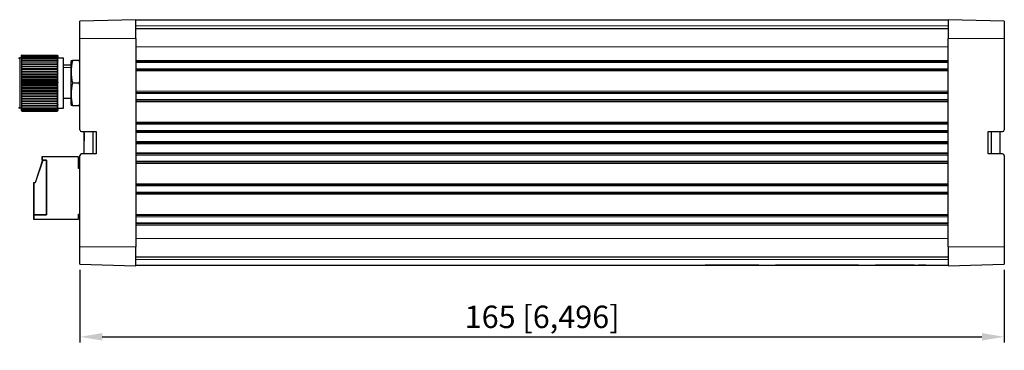
# Model space of a CAD drawing. Units: millimetres. Extents: x 59 to 583, y -5 to 261.
# Drawn here: x 244 to 420, y 132 to 191 of the extents above; entities that cross this region are included whole.
import ezdxf

# ---------------------------------------------------------------- set-up
doc = ezdxf.new("R2010")
doc.units = ezdxf.units.MM
doc.header["$LTSCALE"] = 2
for name, color, linetype, lineweight in [('Dimensions', 7, 'Continuous', 15), ('Dimensions @ 2', 7, 'Continuous', 15), ('Visible (ISO)', 7, 'Continuous', 25), ('Visible Narrow (ISO)', 7, 'Continuous', 15)]:
    doc.layers.add(name, color=color, linetype=linetype, lineweight=lineweight)
doc.styles.get("Standard").update_dxf_attribs({"font": 'arial.ttf'})
doc.dimstyles.get("Standard").update_dxf_attribs({"dimtxt": 2, "dimasz": 2, "dimexe": 0.5, "dimexo": 0.5, "dimgap": 0.5, "dimtad": 1, "dimtxsty": 'Standard', "dimcen": 0, "dimadec": 0, "dimazin": 2, "dimtfac": 1, "dimtofl": 0, "dimtmove": 0, "dimatfit": 3, "dimfxl": 0, "dimtolj": 1, "dimtzin": 0, "dimarcsym": 0})

# ---------------------------------------------------------------- blocks, each defined once
blk = doc.blocks.new('*D21')
at = {"layer": 'Defpoints', "color": 0, "transparency": 16777216}
for p in [(255.1, 147.46), (420.1, 147.46), (420.1, 134.52)]:
    blk.add_point(p, dxfattribs=at)
at = {"layer": 'Dimensions', "color": 0, "linetype": 'ByBlock', "lineweight": -2, "transparency": 16777216}
for p, q in [((255.1, 146.46), (255.1, 133.52)), ((420.1, 146.46), (420.1, 133.52)), ((259.1, 134.52), (416.1, 134.52))]:
    blk.add_line(p, q, dxfattribs=at)
at = {"layer": 'Dimensions', "color": 0, "transparency": 16777216}
for points in [[(259.1, 135.19), (259.1, 133.86), (255.1, 134.52)], [(416.1, 135.19), (416.1, 133.86), (420.1, 134.52)]]:
    blk.add_solid(points, dxfattribs=at)
at = {"layer": 'Dimensions', "color": 0, "transparency": 16777216, "insert": (337.6, 138.09), "char_height": 4, "attachment_point": 5}
blk.add_mtext('\\A1;165 [6,496]', dxfattribs=at)

msp = doc.modelspace()

# ---------------------------------------------------------------- linework, layer by layer
at = {"layer": 'Visible (ISO)'}
for p, q in [((265.095, 191.109), (255.095, 190.848)), ((255.095, 187.755), (255.095, 190.848)), ((265.095, 187.755), (265.095, 191.109)), ((410.095, 191.005), (265.095, 191.005)), ((410.095, 191.109), (410.095, 187.755)), ((420.095, 190.848), (410.095, 191.109)), ((420.095, 190.848), (420.095, 187.755)), ((410.095, 189.505), (265.095, 189.505)), ((255.095, 171.455), (255.095, 187.755)), ((265.095, 187.755), (265.095, 150.555)), ((410.095, 150.555), (410.095, 187.755)), ((420.095, 187.755), (420.095, 171.455)), ((244.659, 184.547), (244.661, 184.555)), ((244.659, 175.062), (244.659, 184.547)), ((244.661, 184.525), (244.661, 184.526)), ((244.661, 184.526), (244.661, 184.526)), ((244.718, 184.797), (251.101, 184.797)), ((244.718, 184.737), (251.101, 184.737)), ((244.718, 184.616), (251.101, 184.616)), ((251.159, 184.547), (251.158, 184.555)), ((251.158, 184.526), (251.158, 184.525)), ((251.158, 184.526), (251.158, 184.526)), ((251.159, 175.062), (251.159, 184.547)), ((244.659, 184.305), (244.359, 184.305)), ((244.661, 184.439), (244.661, 184.441)), ((244.661, 184.441), (244.662, 184.441)), ((244.661, 184.296), (244.661, 184.299)), ((244.661, 184.299), (244.662, 184.299)), ((244.661, 184.098), (244.661, 184.102)), ((244.661, 184.102), (244.663, 184.102)), ((244.661, 183.849), (244.661, 183.854)), ((244.661, 183.854), (244.665, 183.854)), ((244.661, 183.55), (244.661, 183.556)), ((244.661, 183.556), (244.674, 183.556)), ((244.661, 183.206), (244.661, 183.213)), ((244.661, 183.213), (251.158, 183.213)), ((244.661, 183.206), (251.158, 183.206)), ((244.661, 182.821), (244.661, 182.828)), ((244.661, 182.828), (251.158, 182.828)), ((244.661, 182.821), (251.158, 182.821)), ((244.718, 184.437), (251.101, 184.437)), ((244.718, 184.202), (251.101, 184.202)), ((244.718, 183.914), (251.101, 183.914)), ((244.718, 183.575), (251.101, 183.575)), ((244.718, 183.191), (251.101, 183.191)), ((244.718, 182.766), (251.101, 182.766)), ((251.145, 183.556), (251.158, 183.556)), ((251.154, 183.854), (251.158, 183.854)), ((251.156, 184.102), (251.158, 184.102)), ((251.157, 184.441), (251.158, 184.441)), ((251.157, 184.299), (251.158, 184.299)), ((251.158, 184.441), (251.158, 184.439)), ((251.158, 184.299), (251.158, 184.296)), ((251.158, 184.102), (251.158, 184.098)), ((251.158, 183.854), (251.158, 183.849)), ((251.158, 183.556), (251.158, 183.55)), ((251.158, 183.213), (251.158, 183.206)), ((251.158, 182.828), (251.158, 182.821)), ((251.159, 184.305), (252.159, 184.305)), ((252.159, 175.305), (252.159, 184.305)), ((253.495, 182.98), (252.159, 182.98)), ((253.495, 183.224), (253.495, 176.386)), ((253.563, 183.805), (253.795, 183.805)), ((254.995, 183.805), (253.795, 183.805)), ((254.995, 183.805), (255.096, 183.805)), ((244.661, 182.399), (244.661, 182.407)), ((244.661, 182.407), (251.158, 182.407)), ((244.661, 182.399), (251.158, 182.399)), ((244.661, 181.945), (244.661, 181.954)), ((244.661, 181.954), (251.158, 181.954)), ((244.661, 181.945), (251.158, 181.945)), ((244.661, 181.466), (244.661, 181.475)), ((244.661, 181.475), (251.158, 181.475)), ((244.661, 181.466), (251.158, 181.466)), ((244.718, 182.305), (251.101, 182.305)), ((244.718, 181.813), (251.101, 181.813)), ((244.718, 181.297), (251.101, 181.297)), ((251.158, 182.407), (251.158, 182.399)), ((251.158, 181.954), (251.158, 181.945)), ((251.158, 181.475), (251.158, 181.466)), ((244.661, 180.966), (244.661, 180.975)), ((244.661, 180.975), (251.158, 180.975)), ((244.661, 180.966), (251.158, 180.966)), ((244.661, 180.452), (244.661, 180.462)), ((244.661, 180.462), (251.158, 180.462)), ((244.661, 180.452), (251.158, 180.452)), ((244.661, 179.931), (244.661, 179.94)), ((244.661, 179.94), (251.158, 179.94)), ((244.661, 179.931), (251.158, 179.931)), ((244.661, 179.408), (244.661, 179.417)), ((244.661, 179.417), (251.158, 179.417)), ((244.661, 179.408), (251.158, 179.408)), ((244.718, 180.763), (251.101, 180.763)), ((244.718, 180.218), (251.101, 180.218)), ((244.718, 179.667), (251.101, 179.667)), ((251.158, 180.975), (251.158, 180.966)), ((251.158, 180.462), (251.158, 180.452)), ((251.158, 179.94), (251.158, 179.931)), ((251.158, 179.417), (251.158, 179.408)), ((254.995, 179.805), (253.795, 179.805)), ((244.661, 178.889), (244.661, 178.899)), ((244.661, 178.899), (251.158, 178.899)), ((244.661, 178.889), (251.158, 178.889)), ((244.661, 178.382), (244.661, 178.391)), ((244.661, 178.391), (251.158, 178.391)), ((244.661, 178.382), (251.158, 178.382)), ((244.661, 177.892), (244.661, 177.901)), ((244.661, 177.901), (251.158, 177.901)), ((244.661, 177.892), (251.158, 177.892)), ((244.718, 179.118), (251.101, 179.118)), ((244.718, 178.577), (251.101, 178.577)), ((244.718, 178.052), (251.101, 178.052)), ((244.718, 177.547), (251.101, 177.547)), ((251.158, 178.899), (251.158, 178.889)), ((251.158, 178.391), (251.158, 178.382)), ((251.158, 177.901), (251.158, 177.892)), ((244.661, 177.426), (244.661, 177.434)), ((244.661, 177.434), (251.158, 177.434)), ((244.661, 177.426), (251.158, 177.426)), ((244.661, 176.988), (244.661, 176.995)), ((244.661, 176.995), (251.158, 176.995)), ((244.661, 176.988), (251.158, 176.988)), ((244.661, 176.584), (244.661, 176.591)), ((244.661, 176.591), (251.158, 176.591)), ((244.661, 176.584), (251.158, 176.584)), ((244.661, 176.22), (244.661, 176.226)), ((244.661, 176.22), (251.158, 176.22)), ((244.661, 175.899), (244.661, 175.904)), ((244.661, 175.899), (244.668, 175.899)), ((244.718, 177.07), (251.101, 177.07)), ((244.718, 176.626), (251.101, 176.626)), ((244.718, 176.221), (251.101, 176.221)), ((244.718, 175.859), (251.101, 175.859)), ((251.151, 175.899), (251.158, 175.899)), ((251.158, 177.434), (251.158, 177.426)), ((251.158, 176.995), (251.158, 176.988)), ((251.158, 176.591), (251.158, 176.584)), ((251.158, 176.226), (251.158, 176.22)), ((251.158, 175.904), (251.158, 175.899)), ((252.159, 177.08), (253.495, 177.08)), ((253.795, 175.805), (253.563, 175.805)), ((253.795, 175.805), (254.995, 175.805)), ((255.096, 175.805), (254.995, 175.805)), ((244.659, 175.305), (244.359, 175.305)), ((244.659, 175.062), (244.718, 174.805)), ((244.661, 175.625), (244.661, 175.629)), ((244.661, 175.625), (244.664, 175.625)), ((244.661, 175.402), (244.661, 175.406)), ((244.661, 175.402), (244.663, 175.402)), ((244.661, 175.233), (244.661, 175.235)), ((244.661, 175.233), (244.662, 175.233)), ((244.661, 175.119), (244.661, 175.12)), ((244.661, 175.119), (244.662, 175.119)), ((244.661, 175.062), (244.661, 175.062)), ((244.661, 175.062), (244.661, 175.062)), ((244.718, 175.545), (251.101, 175.545)), ((244.718, 175.283), (251.101, 175.283)), ((244.718, 175.076), (251.101, 175.076)), ((244.718, 174.926), (251.101, 174.926)), ((244.718, 174.835), (251.101, 174.835)), ((244.718, 174.805), (251.101, 174.805)), ((251.159, 175.062), (251.101, 174.805)), ((251.155, 175.625), (251.158, 175.625)), ((251.156, 175.402), (251.158, 175.402)), ((251.157, 175.233), (251.158, 175.233)), ((251.157, 175.119), (251.158, 175.119)), ((251.158, 175.629), (251.158, 175.625)), ((251.158, 175.406), (251.158, 175.402)), ((251.158, 175.235), (251.158, 175.233)), ((251.158, 175.12), (251.158, 175.119)), ((251.158, 175.062), (251.158, 175.062)), ((251.158, 175.062), (251.158, 175.062)), ((251.159, 175.305), (252.159, 175.305)), ((255.395, 171.155), (257.995, 171.155)), ((255.885, 170.916), (255.885, 170.87)), ((255.895, 170.916), (255.885, 170.916)), ((255.885, 170.87), (255.885, 170.708)), ((255.885, 170.708), (255.885, 170.493)), ((255.885, 170.493), (255.885, 170.222)), ((255.895, 167.155), (255.895, 171.155)), ((257.395, 171.155), (257.395, 167.155)), ((257.995, 171.155), (257.995, 167.155)), ((417.195, 167.155), (417.195, 171.155)), ((417.195, 171.155), (419.795, 171.155)), ((417.795, 167.155), (417.795, 171.155)), ((419.295, 171.155), (419.295, 167.155)), ((419.305, 171.155), (419.305, 170.886)), ((419.305, 170.886), (419.305, 168.424)), ((255.885, 170.222), (255.885, 169.646)), ((255.895, 169.646), (255.885, 169.646)), ((255.885, 169.646), (255.885, 169.589)), ((255.885, 169.589), (255.885, 169.505)), ((255.895, 169.589), (255.885, 169.589)), ((255.895, 169.505), (255.885, 169.505)), ((255.885, 167.155), (255.885, 169.505)), ((410.095, 169.155), (265.095, 169.155)), ((265.095, 169.155), (410.095, 169.155)), ((257.995, 167.155), (255.395, 167.155)), ((419.795, 167.155), (417.195, 167.155)), ((419.305, 168.424), (419.305, 167.155)), ((248.441, 166.018), (247.095, 162.03)), ((248.471, 166.03), (247.121, 162.03)), ((248.371, 166.618), (248.341, 166.618)), ((248.341, 166.618), (248.341, 166.018)), ((248.341, 166.018), (248.466, 166.018)), ((254.871, 166.63), (248.371, 166.63)), ((248.371, 166.63), (248.371, 166.03)), ((248.371, 166.03), (249.121, 166.03)), ((248.466, 166.018), (248.441, 166.018)), ((249.121, 166.03), (248.471, 166.03)), ((249.121, 166.03), (249.121, 156.28)), ((249.121, 156.28), (249.121, 166.03)), ((254.871, 164.53), (254.871, 166.63)), ((255.095, 150.555), (255.095, 166.855)), ((420.095, 166.855), (420.095, 150.555)), ((255.095, 164.53), (254.871, 164.53)), ((246.871, 162.018), (246.841, 162.018)), ((246.841, 162.018), (246.841, 156.268)), ((247.121, 162.03), (246.871, 162.03)), ((246.871, 162.03), (246.871, 156.28)), ((254.871, 155.53), (254.871, 156.43)), ((254.871, 156.43), (255.095, 156.43)), ((254.871, 156.418), (255.095, 156.418)), ((246.871, 156.268), (246.841, 156.268)), ((246.841, 156.268), (246.841, 155.518)), ((246.841, 156.268), (246.871, 156.268)), ((246.841, 155.518), (254.841, 155.518)), ((249.121, 156.28), (246.871, 156.28)), ((246.871, 156.28), (246.871, 155.53)), ((246.871, 156.28), (249.121, 156.28)), ((246.871, 155.53), (254.871, 155.53)), ((254.841, 155.518), (254.841, 155.53)), ((255.095, 147.462), (255.095, 150.555)), ((265.095, 147.2), (265.095, 150.555)), ((410.095, 150.555), (410.095, 147.2)), ((420.095, 150.555), (420.095, 147.462)), ((265.095, 148.805), (410.095, 148.805)), ((255.095, 147.462), (265.095, 147.2)), ((265.095, 147.305), (410.095, 147.305)), ((366.698, 147.305), (366.698, 147.295)), ((376.257, 147.295), (366.698, 147.295)), ((376.257, 147.305), (376.257, 147.295)), ((376.258, 147.295), (376.257, 147.295)), ((376.258, 147.305), (376.258, 147.295)), ((379.258, 147.305), (379.258, 147.295)), ((380.178, 147.295), (379.258, 147.295)), ((393.176, 147.295), (380.178, 147.295)), ((394.095, 147.295), (393.176, 147.295)), ((394.095, 147.305), (394.095, 147.295)), ((397.095, 147.305), (397.095, 147.295)), ((397.101, 147.295), (397.095, 147.295)), ((397.101, 147.305), (397.101, 147.295)), ((397.311, 147.295), (397.101, 147.295)), ((397.311, 147.305), (397.311, 147.295)), ((398.706, 147.295), (397.311, 147.295)), ((398.706, 147.305), (398.706, 147.295)), ((399.293, 147.295), (398.706, 147.295)), ((399.293, 147.305), (399.293, 147.295)), ((401.653, 147.295), (399.293, 147.295)), ((401.653, 147.305), (401.653, 147.295)), ((403.372, 147.295), (401.653, 147.295)), ((403.372, 147.305), (403.372, 147.295)), ((403.477, 147.295), (403.372, 147.295)), ((403.477, 147.305), (403.477, 147.295)), ((403.478, 147.295), (403.477, 147.295)), ((403.478, 147.305), (403.478, 147.295)), ((404.071, 147.295), (403.478, 147.295)), ((404.071, 147.305), (404.071, 147.295)), ((404.09, 147.295), (404.071, 147.295)), ((404.09, 147.305), (404.09, 147.295)), ((404.806, 147.305), (404.806, 147.295)), ((406.095, 147.295), (404.806, 147.295)), ((406.095, 147.305), (406.095, 147.295)), ((410.095, 147.2), (420.095, 147.462))]:
    msp.add_line(p, q, dxfattribs=at)
for centre, radius, start, end in [((244.359, 184.105), 0.2, 90, 180), ((256.045, 183.224), 2.55, 166.82531, 180), ((256.045, 176.386), 2.55, 180, 193.17469), ((244.359, 175.505), 0.2, 180, 270), ((255.395, 171.455), 0.3, 180, 270), ((419.795, 171.455), 0.3, 270, 0), ((255.395, 166.855), 0.3, 90, 180), ((419.795, 166.855), 0.3, 0, 90)]:
    msp.add_arc(centre, radius, start, end, dxfattribs=at)
for points, weights in [([(244.718, 184.797), (244.688, 184.658), (244.661, 184.526)], [4.8046155982, 4.87995248889, 4.94958560414]), ([(244.661, 184.555), (244.688, 184.673), (244.718, 184.797)], [4.94958560413, 4.87995248887, 4.80461559817]), ([(244.718, 184.737), (244.688, 184.585), (244.661, 184.441)], [4.8046155982, 4.87995248889, 4.94958560414]), ([(244.661, 184.525), (244.688, 184.628), (244.718, 184.737)], [4.94958560413, 4.87995248887, 4.80461559817]), ([(244.718, 184.616), (244.688, 184.453), (244.661, 184.299)], [4.8046155982, 4.87995248889, 4.94958560414]), ([(244.661, 184.439), (244.688, 184.525), (244.718, 184.616)], [4.94958560413, 4.87995248887, 4.80461559817]), ([(251.101, 184.797), (251.131, 184.673), (251.158, 184.555)], [4.8046155982, 4.87995248889, 4.94958560414]), ([(251.158, 184.526), (251.131, 184.658), (251.101, 184.797)], [4.94958560413, 4.87995248887, 4.80461559817]), ([(251.101, 184.737), (251.131, 184.628), (251.158, 184.525)], [4.8046155982, 4.87995248889, 4.94958560414]), ([(251.158, 184.441), (251.131, 184.585), (251.101, 184.737)], [4.94958560413, 4.87995248887, 4.80461559817]), ([(251.101, 184.616), (251.131, 184.525), (251.158, 184.439)], [4.8046155982, 4.87995248889, 4.94958560414]), ([(251.158, 184.299), (251.131, 184.453), (251.101, 184.616)], [4.94958560413, 4.87995248887, 4.80461559817]), ([(244.718, 184.437), (244.688, 184.266), (244.661, 184.102)], [4.8046155982, 4.87995248889, 4.94958560414]), ([(244.661, 184.296), (244.688, 184.365), (244.718, 184.437)], [4.94958560413, 4.87995248887, 4.80461559817]), ([(244.718, 184.202), (244.688, 184.024), (244.661, 183.854)], [4.8046155982, 4.87995248889, 4.94958560414]), ([(244.661, 184.098), (244.688, 184.149), (244.718, 184.202)], [4.94958560413, 4.87995248887, 4.80461559817]), ([(244.718, 183.914), (244.688, 183.73), (244.661, 183.556)], [4.8046155982, 4.87995248889, 4.94958560414]), ([(244.661, 183.849), (244.688, 183.88), (244.718, 183.914)], [4.94958560413, 4.87995248887, 4.80461559817]), ([(244.718, 183.575), (244.688, 183.389), (244.661, 183.213)], [4.8046155982, 4.87995248889, 4.94958560414]), ([(244.661, 183.55), (244.688, 183.562), (244.718, 183.575)], [4.94958560413, 4.87995248887, 4.80461559817]), ([(244.661, 183.206), (244.688, 183.199), (244.718, 183.191)], [4.94958560413, 4.87995248887, 4.80461559817]), ([(244.718, 183.191), (244.688, 183.005), (244.661, 182.828)], [4.8046155982, 4.87995248889, 4.94958560414]), ([(244.661, 182.821), (244.688, 182.794), (244.718, 182.766)], [4.94958560413, 4.87995248887, 4.80461559817]), ([(244.718, 182.766), (244.688, 182.582), (244.661, 182.407)], [4.8046155982, 4.87995248889, 4.94958560414]), ([(251.101, 184.437), (251.131, 184.365), (251.158, 184.296)], [4.8046155982, 4.87995248889, 4.94958560414]), ([(251.158, 184.102), (251.131, 184.266), (251.101, 184.437)], [4.94958560413, 4.87995248887, 4.80461559817]), ([(251.101, 184.202), (251.131, 184.149), (251.158, 184.098)], [4.8046155982, 4.87995248889, 4.94958560414]), ([(251.158, 183.854), (251.131, 184.024), (251.101, 184.202)], [4.94958560413, 4.87995248887, 4.80461559817]), ([(251.101, 183.914), (251.131, 183.88), (251.158, 183.849)], [4.8046155982, 4.87995248889, 4.94958560414]), ([(251.158, 183.556), (251.131, 183.73), (251.101, 183.914)], [4.94958560413, 4.87995248887, 4.80461559817]), ([(251.101, 183.575), (251.131, 183.562), (251.158, 183.55)], [4.8046155982, 4.87995248889, 4.94958560414]), ([(251.158, 183.213), (251.131, 183.389), (251.101, 183.575)], [4.94958560413, 4.87995248887, 4.80461559817]), ([(251.101, 183.191), (251.131, 183.199), (251.158, 183.206)], [4.8046155982, 4.87995248889, 4.94958560414]), ([(251.158, 182.828), (251.131, 183.005), (251.101, 183.191)], [4.94958560413, 4.87995248887, 4.80461559817]), ([(251.101, 182.766), (251.131, 182.794), (251.158, 182.821)], [4.8046155982, 4.87995248889, 4.94958560414]), ([(251.158, 182.407), (251.131, 182.582), (251.101, 182.766)], [4.94958560413, 4.87995248887, 4.80461559817]), ([(244.661, 182.399), (244.688, 182.353), (244.718, 182.305)], [4.94958560413, 4.87995248887, 4.80461559817]), ([(244.718, 182.305), (244.688, 182.125), (244.661, 181.954)], [4.8046155982, 4.87995248889, 4.94958560414]), ([(244.661, 181.945), (244.688, 181.881), (244.718, 181.813)], [4.94958560413, 4.87995248887, 4.80461559817]), ([(244.718, 181.813), (244.688, 181.64), (244.661, 181.475)], [4.8046155982, 4.87995248889, 4.94958560414]), ([(244.661, 181.466), (244.688, 181.384), (244.718, 181.297)], [4.94958560413, 4.87995248887, 4.80461559817]), ([(244.718, 181.297), (244.688, 181.132), (244.661, 180.975)], [4.8046155982, 4.87995248889, 4.94958560414]), ([(251.101, 182.305), (251.131, 182.353), (251.158, 182.399)], [4.8046155982, 4.87995248889, 4.94958560414]), ([(251.158, 181.954), (251.131, 182.125), (251.101, 182.305)], [4.94958560413, 4.87995248887, 4.80461559817]), ([(251.101, 181.813), (251.131, 181.881), (251.158, 181.945)], [4.8046155982, 4.87995248889, 4.94958560414]), ([(251.158, 181.475), (251.131, 181.64), (251.101, 181.813)], [4.94958560413, 4.87995248887, 4.80461559817]), ([(251.101, 181.297), (251.131, 181.384), (251.158, 181.466)], [4.8046155982, 4.87995248889, 4.94958560414]), ([(251.158, 180.975), (251.131, 181.132), (251.101, 181.297)], [4.94958560413, 4.87995248887, 4.80461559817]), ([(244.661, 180.966), (244.688, 180.867), (244.718, 180.763)], [4.94958560413, 4.87995248887, 4.80461559817]), ([(244.718, 180.763), (244.688, 180.609), (244.661, 180.462)], [4.8046155982, 4.87995248889, 4.94958560414]), ([(244.661, 180.452), (244.688, 180.338), (244.718, 180.218)], [4.94958560413, 4.87995248887, 4.80461559817]), ([(244.718, 180.218), (244.688, 180.075), (244.661, 179.94)], [4.8046155982, 4.87995248889, 4.94958560414]), ([(244.661, 179.931), (244.688, 179.802), (244.718, 179.667)], [4.94958560413, 4.87995248887, 4.80461559817]), ([(244.718, 179.667), (244.688, 179.539), (244.661, 179.417)], [4.80461559817, 4.87995248887, 4.94958560413]), ([(244.661, 179.408), (244.688, 179.267), (244.718, 179.118)], [4.94958560414, 4.87995248889, 4.8046155982]), ([(251.101, 180.763), (251.131, 180.867), (251.158, 180.966)], [4.8046155982, 4.87995248889, 4.94958560414]), ([(251.158, 180.462), (251.131, 180.609), (251.101, 180.763)], [4.94958560413, 4.87995248887, 4.80461559817]), ([(251.101, 180.218), (251.131, 180.338), (251.158, 180.452)], [4.8046155982, 4.87995248889, 4.94958560414]), ([(251.158, 179.94), (251.131, 180.075), (251.101, 180.218)], [4.94958560413, 4.87995248887, 4.80461559817]), ([(251.158, 179.931), (251.131, 179.802), (251.101, 179.667)], [4.94958560414, 4.87995248889, 4.8046155982]), ([(251.158, 179.417), (251.131, 179.539), (251.101, 179.667)], [4.94958560414, 4.87995248889, 4.8046155982]), ([(251.101, 179.118), (251.131, 179.267), (251.158, 179.408)], [4.80461559817, 4.87995248887, 4.94958560413]), ([(244.718, 179.118), (244.688, 179.006), (244.661, 178.899)], [4.80461559817, 4.87995248887, 4.94958560413]), ([(244.661, 178.889), (244.688, 178.737), (244.718, 178.577)], [4.94958560414, 4.87995248889, 4.8046155982]), ([(244.718, 178.577), (244.688, 178.482), (244.661, 178.391)], [4.80461559817, 4.87995248887, 4.94958560413]), ([(244.661, 178.382), (244.688, 178.221), (244.718, 178.052)], [4.94958560414, 4.87995248889, 4.8046155982]), ([(244.718, 178.052), (244.688, 177.974), (244.661, 177.901)], [4.80461559817, 4.87995248887, 4.94958560413]), ([(244.661, 177.892), (244.688, 177.724), (244.718, 177.547)], [4.94958560414, 4.87995248889, 4.8046155982]), ([(244.718, 177.547), (244.688, 177.489), (244.661, 177.434)], [4.80461559817, 4.87995248887, 4.94958560413]), ([(251.158, 178.899), (251.131, 179.006), (251.101, 179.118)], [4.94958560414, 4.87995248889, 4.8046155982]), ([(251.101, 178.577), (251.131, 178.737), (251.158, 178.889)], [4.80461559817, 4.87995248887, 4.94958560413]), ([(251.158, 178.391), (251.131, 178.482), (251.101, 178.577)], [4.94958560414, 4.87995248889, 4.8046155982]), ([(251.101, 178.052), (251.131, 178.221), (251.158, 178.382)], [4.80461559817, 4.87995248887, 4.94958560413]), ([(251.158, 177.901), (251.131, 177.974), (251.101, 178.052)], [4.94958560414, 4.87995248889, 4.8046155982]), ([(251.101, 177.547), (251.131, 177.724), (251.158, 177.892)], [4.80461559817, 4.87995248887, 4.94958560413]), ([(251.158, 177.434), (251.131, 177.489), (251.101, 177.547)], [4.94958560414, 4.87995248889, 4.8046155982]), ([(244.661, 177.426), (244.688, 177.252), (244.718, 177.07)], [4.94958560414, 4.87995248889, 4.8046155982]), ([(244.718, 177.07), (244.688, 177.032), (244.661, 176.995)], [4.80461559817, 4.87995248887, 4.94958560413]), ([(244.661, 176.988), (244.688, 176.812), (244.718, 176.626)], [4.94958560414, 4.87995248889, 4.8046155982]), ([(244.718, 176.626), (244.688, 176.608), (244.661, 176.591)], [4.80461559817, 4.87995248887, 4.94958560413]), ([(244.661, 176.584), (244.688, 176.407), (244.718, 176.221)], [4.94958560414, 4.87995248889, 4.8046155982]), ([(244.718, 176.221), (244.688, 176.223), (244.661, 176.226)], [4.80461559817, 4.87995248887, 4.94958560413]), ([(244.661, 176.22), (244.688, 176.044), (244.718, 175.859)], [4.94958560414, 4.87995248889, 4.8046155982]), ([(244.718, 175.859), (244.688, 175.882), (244.661, 175.904)], [4.80461559817, 4.87995248887, 4.94958560413]), ([(244.661, 175.899), (244.688, 175.726), (244.718, 175.545)], [4.94958560414, 4.87995248889, 4.8046155982]), ([(251.101, 177.07), (251.131, 177.252), (251.158, 177.426)], [4.80461559817, 4.87995248887, 4.94958560413]), ([(251.158, 176.995), (251.131, 177.032), (251.101, 177.07)], [4.94958560414, 4.87995248889, 4.8046155982]), ([(251.101, 176.626), (251.131, 176.812), (251.158, 176.988)], [4.80461559817, 4.87995248887, 4.94958560413]), ([(251.158, 176.591), (251.131, 176.608), (251.101, 176.626)], [4.94958560414, 4.87995248889, 4.8046155982]), ([(251.101, 176.221), (251.131, 176.407), (251.158, 176.584)], [4.80461559817, 4.87995248887, 4.94958560413]), ([(251.158, 176.226), (251.131, 176.223), (251.101, 176.221)], [4.94958560414, 4.87995248889, 4.8046155982]), ([(251.101, 175.859), (251.131, 176.044), (251.158, 176.22)], [4.80461559817, 4.87995248887, 4.94958560413]), ([(251.158, 175.904), (251.131, 175.882), (251.101, 175.859)], [4.94958560414, 4.87995248889, 4.8046155982]), ([(251.101, 175.545), (251.131, 175.726), (251.158, 175.899)], [4.80461559817, 4.87995248887, 4.94958560413]), ([(244.718, 175.545), (244.688, 175.588), (244.661, 175.629)], [4.80461559817, 4.87995248887, 4.94958560413]), ([(244.661, 175.625), (244.688, 175.458), (244.718, 175.283)], [4.94958560414, 4.87995248889, 4.8046155982]), ([(244.718, 175.283), (244.688, 175.346), (244.661, 175.406)], [4.80461559817, 4.87995248887, 4.94958560413]), ([(244.661, 175.402), (244.688, 175.243), (244.718, 175.076)], [4.94958560414, 4.87995248889, 4.8046155982]), ([(244.718, 175.076), (244.688, 175.158), (244.661, 175.235)], [4.80461559817, 4.87995248887, 4.94958560413]), ([(244.661, 175.233), (244.688, 175.083), (244.718, 174.926)], [4.94958560414, 4.87995248889, 4.8046155982]), ([(244.718, 174.926), (244.688, 175.026), (244.661, 175.12)], [4.80461559817, 4.87995248887, 4.94958560413]), ([(244.661, 175.119), (244.688, 174.981), (244.718, 174.835)], [4.94958560414, 4.87995248889, 4.8046155982]), ([(244.661, 175.062), (244.688, 174.937), (244.718, 174.805)], [4.94958560414, 4.87995248889, 4.8046155982]), ([(244.718, 174.835), (244.688, 174.952), (244.661, 175.062)], [4.80461559817, 4.87995248887, 4.94958560413]), ([(251.158, 175.629), (251.131, 175.588), (251.101, 175.545)], [4.94958560414, 4.87995248889, 4.8046155982]), ([(251.101, 175.283), (251.131, 175.458), (251.158, 175.625)], [4.80461559817, 4.87995248887, 4.94958560413]), ([(251.158, 175.406), (251.131, 175.346), (251.101, 175.283)], [4.94958560414, 4.87995248889, 4.8046155982]), ([(251.101, 175.076), (251.131, 175.243), (251.158, 175.402)], [4.80461559817, 4.87995248887, 4.94958560413]), ([(251.158, 175.235), (251.131, 175.158), (251.101, 175.076)], [4.94958560414, 4.87995248889, 4.8046155982]), ([(251.101, 174.926), (251.131, 175.083), (251.158, 175.233)], [4.80461559817, 4.87995248887, 4.94958560413]), ([(251.158, 175.12), (251.131, 175.026), (251.101, 174.926)], [4.94958560414, 4.87995248889, 4.8046155982]), ([(251.101, 174.835), (251.131, 174.981), (251.158, 175.119)], [4.80461559817, 4.87995248887, 4.94958560413]), ([(251.158, 175.062), (251.131, 174.952), (251.101, 174.835)], [4.94958560414, 4.87995248889, 4.8046155982]), ([(251.101, 174.805), (251.131, 174.937), (251.158, 175.062)], [4.80461559817, 4.87995248887, 4.94958560413])]:
    msp.add_rational_spline(points, weights, degree=2, dxfattribs=at)
for points in [[(253.795, 183.805), (253.598, 183.162), (253.563, 182.436), (253.563, 181.805), (253.563, 181.173), (253.598, 180.448), (253.795, 179.805)], [(253.795, 179.805), (253.598, 179.162), (253.563, 178.436), (253.563, 177.805), (253.563, 177.173), (253.598, 176.448), (253.795, 175.805)]]:
    msp.add_open_spline(points, degree=3, knots=[-0.21867156, -0.21867156, -0.21867156, -0.21867156, 0, 0, 0, 0.21867156, 0.21867156, 0.21867156, 0.21867156], dxfattribs=at)
for points in [[(255.096, 183.41), (255.068, 183.544), (255.035, 183.676), (254.995, 183.805)], [(254.995, 179.805), (255.035, 179.933), (255.068, 180.065), (255.096, 180.199)], [(255.096, 179.41), (255.068, 179.544), (255.035, 179.676), (254.995, 179.805)], [(254.995, 175.805), (255.035, 175.933), (255.068, 176.065), (255.096, 176.199)]]:
    msp.add_open_spline(points, degree=3, dxfattribs=at)
at = {"layer": 'Visible Narrow (ISO)'}
for p, q in [((265.095, 190.005), (410.095, 190.005)), ((255.095, 187.755), (265.095, 187.755)), ((410.095, 187.755), (420.095, 187.755)), ((265.095, 186.255), (410.095, 186.255)), ((244.359, 175.305), (244.359, 184.305)), ((410.095, 183.842), (265.095, 183.842)), ((410.095, 183.648), (265.095, 183.648)), ((410.095, 183.455), (265.095, 183.455)), ((253.495, 182.561), (252.159, 182.561)), ((410.095, 182.355), (265.095, 182.355)), ((410.095, 182.161), (265.095, 182.161)), ((410.095, 181.967), (265.095, 181.967)), ((410.095, 178.342), (265.095, 178.342)), ((410.095, 178.148), (265.095, 178.148)), ((410.095, 177.955), (265.095, 177.955)), ((410.095, 176.855), (265.095, 176.855)), ((410.095, 176.661), (265.095, 176.661)), ((410.095, 176.467), (265.095, 176.467)), ((410.095, 172.842), (265.095, 172.842)), ((410.095, 172.648), (265.095, 172.648)), ((410.095, 172.455), (265.095, 172.455)), ((255.895, 170.87), (255.885, 170.87)), ((255.895, 170.708), (255.885, 170.708)), ((255.895, 170.493), (255.885, 170.493)), ((410.095, 171.355), (265.095, 171.355)), ((410.095, 171.161), (265.095, 171.161)), ((410.095, 170.967), (265.095, 170.967)), ((419.295, 170.886), (419.305, 170.886)), ((255.895, 170.222), (255.885, 170.222)), ((410.095, 169.355), (265.095, 169.355)), ((265.095, 168.955), (410.095, 168.955)), ((265.095, 167.342), (410.095, 167.342)), ((410.095, 167.148), (265.095, 167.148)), ((410.095, 166.955), (265.095, 166.955)), ((419.295, 168.424), (419.305, 168.424)), ((410.095, 165.855), (265.095, 165.855)), ((410.095, 165.661), (265.095, 165.661)), ((265.095, 165.467), (410.095, 165.467)), ((265.095, 161.842), (410.095, 161.842)), ((410.095, 161.648), (265.095, 161.648)), ((410.095, 161.455), (265.095, 161.455)), ((410.095, 160.355), (265.095, 160.355)), ((410.095, 160.161), (265.095, 160.161)), ((265.095, 159.967), (410.095, 159.967)), ((265.095, 156.342), (410.095, 156.342)), ((410.095, 156.148), (265.095, 156.148)), ((410.095, 155.955), (265.095, 155.955)), ((410.095, 154.855), (265.095, 154.855)), ((410.095, 154.661), (265.095, 154.661)), ((265.095, 154.467), (410.095, 154.467)), ((410.095, 152.055), (265.095, 152.055)), ((265.095, 150.555), (255.095, 150.555)), ((420.095, 150.555), (410.095, 150.555)), ((410.095, 148.305), (265.095, 148.305)), ((380.178, 147.305), (380.178, 147.295)), ((393.176, 147.305), (393.176, 147.295))]:
    msp.add_line(p, q, dxfattribs=at)

# ---------------------------------------------------------------- dimensions: what is measured, and where the dimension line sits
at = {"layer": 'Dimensions @ 2'}
dim = msp.add_linear_dim(base=(420.095, 134.523), p1=(255.095, 147.462), p2=(420.095, 147.462), dimstyle='Standard', override={"dimscale": 2, "dimtix": 0, "dimtofl": 0, "dimtmove": 0, "dimatfit": 3, "dimarcsym": 1}, dxfattribs=at)
dim.commit()
dim.dimension.update_dxf_attribs({"geometry": '*D21', "text_midpoint": (337.595, 138.086)})

doc.saveas('drawing.dxf')
